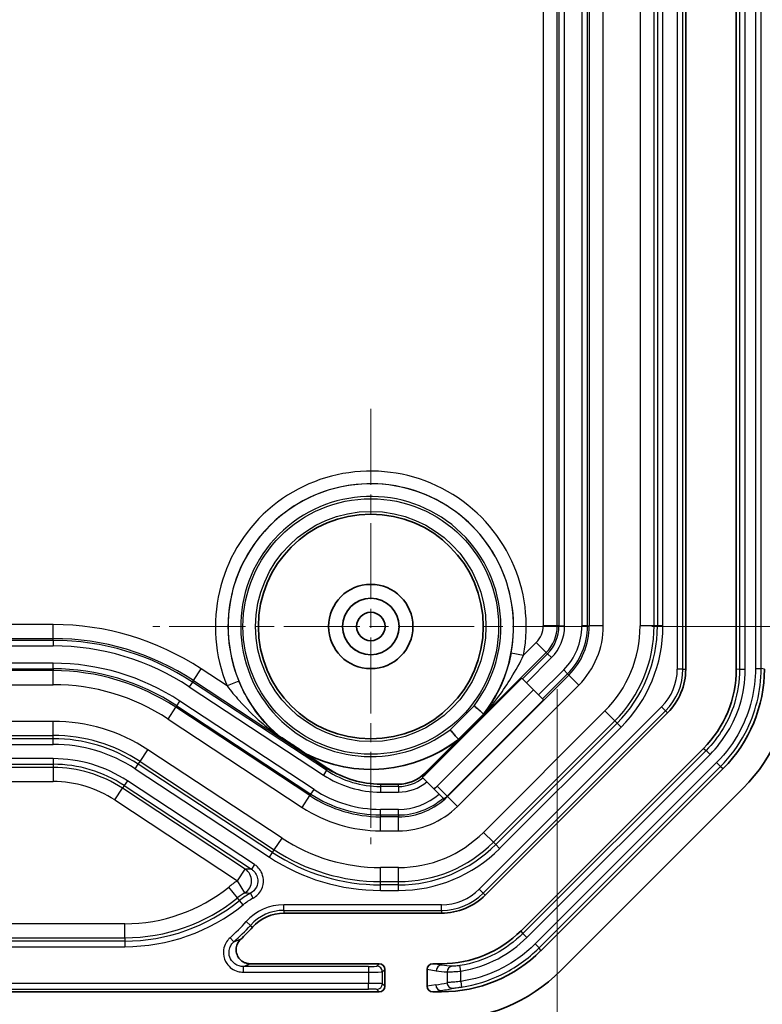
# Model space of a CAD drawing. Units: millimetres. Extents: x 1307 to 3683, y 858 to 1280.
# Drawn here: x 2872 to 2898, y 1030 to 1066 of the extents above; entities that cross this region are included whole.
import ezdxf

# ---------------------------------------------------------------- set-up
doc = ezdxf.new("R2010")
doc.units = ezdxf.units.MM
doc.linetypes.add('CHAIN', pattern=[0.3543, 0.2362, -0.0295, 0.0591, -0.0295])
for name, color, linetype, lineweight in [('Center Mark (ISO)', 131, 'Continuous', 18), ('Dimension (ISO)', 7, 'Continuous', 18), ('Visible (ISO)', 7, 'Continuous', 35), ('Visible Narrow (ISO)', 7, 'Continuous', 25)]:
    doc.layers.add(name, color=color, linetype=linetype, lineweight=lineweight)
doc.styles.add('Note Text (TK)', font='txt')
doc.dimstyles.new('Default - Method 1b (TK)', dxfattribs={"dimscale": 1.5, "dimtxt": 2.5, "dimasz": 2.5, "dimexe": 1, "dimexo": 1.5, "dimgap": 1, "dimtad": 1, "dimtoh": 1, "dimrnd": 1e-08, "dimdsep": 46, "dimtxsty": 'Note Text (TK)', "dimcen": 0.09, "dimdle": 5, "dimclrd": 100, "dimclre": 100, "dimclrt": 7, "dimadec": 1, "dimazin": 1, "dimtfac": 1, "dimtmove": 0, "dimatfit": 3, "dimfxl": 1, "dimtolj": 1, "dimlwd": -1, "dimlwe": -1, "dimarcsym": 0})

# ---------------------------------------------------------------- blocks, each defined once
blk = doc.blocks.new('*D68')
at = {"layer": 'Defpoints', "color": 0}
for p in [(2822.721, 1043.934), (2890.98, 1043.934), (2890.98, 1011.168)]:
    blk.add_point(p, dxfattribs=at)
at = {"layer": 'Dimension (ISO)', "color": 100}
for p, q in [((2822.721, 1041.684), (2822.721, 1009.668)), ((2890.98, 1041.684), (2890.98, 1009.668)), ((2826.471, 1011.168), (2887.23, 1011.168))]:
    blk.add_line(p, q, dxfattribs=at)
for points in [[(2826.471, 1011.793), (2826.471, 1010.543), (2822.721, 1011.168)], [(2887.23, 1011.793), (2887.23, 1010.543), (2890.98, 1011.168)]]:
    blk.add_solid(points, dxfattribs=at)
at = {"layer": 'Dimension (ISO)', "color": 7, "insert": (2827.978, 1015.127), "char_height": 3.75, "attachment_point": 4, "style": 'Note Text (TK)'}
blk.add_mtext('\\A1;\\fＭＳ Ｐゴシック|b0|i0;\\H3.7310;有効寸法 / Max dim. 68.3', dxfattribs=at)
blk = doc.blocks.new('*D75')
at = {"layer": 'Defpoints', "color": 0}
for p in [(2892.101, 1108.916), (2892.101, 1043.916), (2923.251, 1043.916)]:
    blk.add_point(p, dxfattribs=at)
at = {"layer": 'Dimension (ISO)', "color": 100}
for p, q in [((2894.351, 1108.916), (2924.751, 1108.916)), ((2923.251, 1105.166), (2923.251, 1047.666)), ((2894.351, 1043.916), (2924.751, 1043.916))]:
    blk.add_line(p, q, dxfattribs=at)
for points in [[(2922.626, 1105.166), (2923.876, 1105.166), (2923.251, 1108.916)], [(2922.626, 1047.666), (2923.876, 1047.666), (2923.251, 1043.916)]]:
    blk.add_solid(points, dxfattribs=at)
at = {"layer": 'Dimension (ISO)', "color": 7, "insert": (2919.876, 1073.977), "char_height": 3.75, "attachment_point": 4, "rotation": 90, "style": 'Note Text (TK)'}
blk.add_mtext('\\A1;65', dxfattribs=at)

msp = doc.modelspace()

# ---------------------------------------------------------------- linework, layer by layer
at = {"layer": 'Center Mark (ISO)', "linetype": 'CHAIN', "ltscale": 11.482377}
for p, q in [((2884.3509, 1051.6664), (2884.3509, 1036.1664)), ((2892.1009, 1043.9164), (2876.6009, 1043.9164))]:
    msp.add_line(p, q, dxfattribs=at)
at = {"layer": 'Visible (ISO)'}
for p, q in [((2895.5509, 1160.4311), (2895.5509, 1042.4017)), ((2897.3509, 1042.4018), (2897.3509, 1160.431)), ((2886.2983, 1038.6511), (2889.725, 1042.0778)), ((2889.725, 1042.0778), (2889.7449, 1042.0579)), ((2889.8863, 1041.9166), (2889.7449, 1042.0579)), ((2889.8863, 1041.9166), (2890.3202, 1041.4826)), ((2890.4616, 1041.3413), (2890.3202, 1041.4826)), ((2890.4616, 1041.3413), (2890.4934, 1041.3094)), ((2886.1701, 1038.5871), (2888.4355, 1040.8526)), ((2888.3724, 1040.7908), (2888.3606, 1040.8012)), ((2894.9066, 1040.846), (2888.4213, 1034.3608)), ((2881.0413, 1040.0296), (2883.0013, 1038.7397)), ((2881.13, 1039.9912), (2881.1206, 1039.9785)), ((2886.2613, 1038.6882), (2887.4725, 1039.8994)), ((2887.4725, 1039.8994), (2887.4661, 1039.9068)), ((2889.6942, 1033.0881), (2896.1792, 1039.5731)), ((2882.0149, 1039.3972), (2882.0198, 1039.4056)), ((2882.0149, 1039.3972), (2882.8225, 1038.8657)), ((2890.4013, 1032.381), (2896.8863, 1038.866)), ((2886.2034, 1038.5284), (2886.1833, 1038.5485)), ((2886.3455, 1038.3863), (2886.2034, 1038.5284)), ((2884.6986, 1038.3037), (2885.3331, 1038.3037)), ((2886.7809, 1037.9509), (2886.3455, 1038.3863)), ((2886.9226, 1037.8092), (2886.7809, 1037.9509)), ((2891.1083, 1031.6738), (2897.5936, 1038.159)), ((2886.9425, 1037.7893), (2886.9226, 1037.8092)), ((2886.9425, 1037.7893), (2886.9545, 1037.7773)), ((2886.8656, 1033.7164), (2881.2591, 1033.7164)), ((2884.651, 1031.9164), (2880.0602, 1031.9164)), ((2886.8655, 1031.9164), (2886.5545, 1031.9164)), ((2884.8509, 1031.7165), (2884.8509, 1031.1163)), ((2886.3509, 1031.115), (2886.3509, 1031.7178)), ((2829.0508, 1030.9164), (2884.651, 1030.9164)), ((2886.5545, 1030.9164), (2886.8655, 1030.9164))]:
    msp.add_line(p, q, dxfattribs=at)
for radius in [4, 1.5, 1.0065, 1.005, 0.505]:
    msp.add_circle((2884.3509, 1043.9164), radius, dxfattribs=at)
for centre, radius, start, end in [((2893.3509, 1042.4017), 2.2, 315, 0), ((2893.3509, 1042.4017), 6, 315, 0), ((2884.3509, 1043.9164), 5.0873, 242.66548, 307.85107), ((2884.6986, 1041.7164), 3.4127, 236.64982, 270), ((2885.3331, 1039.6164), 1.3127, 270, 315), ((2885.3331, 1039.6164), 1.3651, 308.52623, 315), ((2886.8656, 1035.9164), 2.2, 270, 315), ((2881.2591, 1032.2164), 1.5, 90, 138.18969), ((2874.5509, 1038.2164), 7.5, 313.52569, 318.18969), ((2886.8656, 1035.9164), 6, 270, 315)]:
    msp.add_arc(centre, radius, start, end, dxfattribs=at)
for centre, major_axis, ratio, start_param, end_param in [((2893.3497, 1042.4022), (-3.6967, 1.5312), 0.999869, 2.7489399, 3.5342454), ((2893.3494, 1042.4023), (-4.6209, 1.9141), 0.999869, 2.7489399, 3.5342454), ((2886.8651, 1035.9176), (-1.5312, 3.6967), 0.999869, 2.7489399, 3.5342454), ((2886.865, 1035.918), (-1.9141, 4.6209), 0.999869, 2.7489399, 3.5342454), ((2884.6508, 1031.7163), (0.1416, 0.1416), 0.9987828, 5.4983961, 7.0679745), ((2886.5561, 1031.7163), (-0.2029, 0.031), 0.9742941, 4.8679316, 6.4309514), ((2884.6508, 1031.1165), (0.1416, -0.1416), 0.9987828, 5.4983961, 7.0679745), ((2886.5561, 1031.1165), (-0.2029, -0.031), 0.9742941, 6.1354192, 7.698439)]:
    msp.add_ellipse(centre, major_axis=major_axis, ratio=ratio, start_param=start_param, end_param=end_param, dxfattribs=at)
for points, knots in [([(2888.3606, 1040.8012), (2888.3598, 1040.8019), (2888.3508, 1040.8098), (2888.3169, 1040.8397), (2888.2921, 1040.8616), (2888.2297, 1040.9166), (2888.1927, 1040.9492), (2888.112, 1041.0201), (2888.0693, 1041.0576), (2888.0247, 1041.0967), (2888.0234, 1041.0979), (2888.0221, 1041.099)], [0.000314125, 0.000314125, 0.000314125, 0.000314125, 0.017546901, 0.017546901, 0.035111716, 0.035111716, 0.052712415, 0.052712415, 0.069970964, 0.069970964, 0.070501722, 0.070501722, 0.070501722, 0.070501722]), ([(2888.4355, 1040.8526), (2888.4322, 1040.8492), (2888.4288, 1040.8458), (2888.4133, 1040.8303), (2888.4035, 1040.8207), (2888.3912, 1040.8085), (2888.3869, 1040.8043), (2888.3803, 1040.7979), (2888.378, 1040.7957), (2888.375, 1040.7929), (2888.3741, 1040.7921), (2888.3727, 1040.791), (2888.3724, 1040.7908), (2888.3724, 1040.7908)], [0, 0, 0, 0, 0.00143137, 0.00143137, 0.006562694, 0.006562694, 0.009626763, 0.009626763, 0.012122655, 0.012122655, 0.01398178, 0.01398178, 0.016122819, 0.016122819, 0.016122819, 0.016122819]), ([(2881.1206, 1039.9785), (2881.1206, 1039.9784), (2881.1205, 1039.9785), (2881.12, 1039.9786), (2881.1189, 1039.9793), (2881.1145, 1039.9819), (2881.1119, 1039.9836), (2881.1046, 1039.9882), (2881.1, 1039.9911), (2881.0817, 1040.003), (2881.0632, 1040.0152), (2881.0413, 1040.0296)], [0, 0, 0, 0, 0.000441337, 0.000441337, 0.002314295, 0.002314295, 0.003883654, 0.003883654, 0.005724182, 0.005724182, 0.010911009, 0.010911009, 0.010911009, 0.010911009]), ([(2882.0198, 1039.4056), (2882.0199, 1039.4057), (2882.0175, 1039.4075), (2882.0086, 1039.4138), (2881.9987, 1039.4205), (2881.9711, 1039.4392), (2881.9456, 1039.4563), (2881.82, 1039.5401), (2881.6874, 1039.6276), (2881.5764, 1039.7007), (2881.4655, 1039.7737), (2881.3326, 1039.8609), (2881.2059, 1039.9431), (2881.1802, 1039.9597), (2881.152, 1039.9777), (2881.142, 1039.9841), (2881.1327, 1039.9898), (2881.1301, 1039.9913), (2881.13, 1039.9912)], [0.16495568, 0.16495568, 0.16495568, 0.16495568, 0.16752801, 0.16752801, 0.17166688, 0.17166688, 0.1800685, 0.1800685, 0.21991592, 0.21991592, 0.21991592, 0.25976334, 0.25976334, 0.26816497, 0.26816497, 0.27230384, 0.27230384, 0.27487617, 0.27487617, 0.27487617, 0.27487617]), ([(2887.1683, 1040.2453), (2887.1694, 1040.2439), (2887.1706, 1040.2426), (2887.2097, 1040.198), (2887.2473, 1040.1553), (2887.3181, 1040.0746), (2887.3507, 1040.0376), (2887.4057, 1039.9752), (2887.4276, 1039.9504), (2887.4575, 1039.9165), (2887.4654, 1039.9075), (2887.4661, 1039.9068)], [-0.000530805, -0.000530805, -0.000530805, -0.000530805, 0, 0, 0.017260069, 0.017260069, 0.034862318, 0.034862318, 0.05242868, 0.05242868, 0.069662974, 0.069662974, 0.069662974, 0.069662974]), ([(2879.716, 1032.7784), (2879.6685, 1032.7333), (2879.6303, 1032.6793), (2879.5768, 1032.56), (2879.562, 1032.4958), (2879.558, 1032.3657), (2879.5687, 1032.301), (2879.6143, 1032.1795), (2879.6487, 1032.1239), (2879.737, 1032.0287), (2879.7901, 1031.9902), (2879.882, 1031.9476), (2879.9165, 1031.936), (2879.9875, 1031.9203), (2880.0238, 1031.9164), (2880.0602, 1031.9164)], [0, 0, 0, 0, 0.01965863, 0.01965863, 0.03922746, 0.03922746, 0.05871227, 0.05871227, 0.07816702, 0.07816702, 0.0976622, 0.0976622, 0.10856448, 0.10856448, 0.1194749, 0.1194749, 0.1194749, 0.1194749])]:
    msp.add_open_spline(points, degree=3, knots=knots, dxfattribs=at)
for points, weights in [([(2882.8225, 1038.8657), (2882.9135, 1038.8058), (2883.0013, 1038.7397)], [1.01137192609, 1.01137192609, 1.00828000168]), ([(2886.1701, 1038.5871), (2886.2136, 1038.6405), (2886.2613, 1038.6882)], [1.02142124015, 1.02956426232, 1.02956426232])]:
    msp.add_rational_spline(points, weights, degree=2, dxfattribs=at)
for points in [[(2883.0013, 1038.7397), (2882.9363, 1038.7756), (2882.8735, 1038.8131), (2882.8132, 1038.8516)], [(2886.2732, 1038.6763), (2886.2409, 1038.6453), (2886.2065, 1038.6155), (2886.1701, 1038.5871)]]:
    msp.add_open_spline(points, degree=3, dxfattribs=at)
at = {"layer": 'Visible Narrow (ISO)'}
for p, q in [((2897.4664, 1160.4515), (2897.4664, 1042.3813)), ((2897.6663, 1042.3813), (2897.6663, 1160.4515)), ((2895.253, 1160.4311), (2895.253, 1042.4017)), ((2895.4529, 1042.4017), (2895.4529, 1160.4311)), ((2898.0356, 1160.4104), (2898.0356, 1042.4224)), ((2898.2354, 1042.4224), (2898.2354, 1160.4104)), ((2890.4808, 1158.8985), (2890.4808, 1043.9343)), ((2890.9805, 1043.9343), (2890.9805, 1158.8985)), ((2892.1214, 1158.8985), (2892.1214, 1043.9343)), ((2892.6211, 1043.9343), (2892.6211, 1158.8985)), ((2893.9284, 1158.8985), (2893.9284, 1043.9343)), ((2894.4281, 1043.9343), (2894.4281, 1158.8985)), ((2894.5442, 1158.8985), (2894.5442, 1043.9343)), ((2894.7441, 1043.9343), (2894.7441, 1158.8985)), ((2891.0442, 1106.4164), (2891.0442, 1043.9343)), ((2891.2441, 1043.9343), (2891.2441, 1106.4164)), ((2891.8578, 1106.4164), (2891.8578, 1043.9343)), ((2892.0577, 1043.9343), (2892.0577, 1106.4164)), ((2873.0532, 1043.9865), (2840.6486, 1043.9865)), ((2873.0532, 1043.4868), (2873.0532, 1043.9865)), ((2890.9805, 1043.9343), (2890.4808, 1043.9343)), ((2891.0442, 1043.9343), (2890.9805, 1043.9343)), ((2891.0442, 1043.9343), (2891.2441, 1043.9343)), ((2892.0577, 1043.9343), (2891.8578, 1043.9343)), ((2892.0577, 1043.9343), (2892.1214, 1043.9343)), ((2892.6211, 1043.9343), (2892.1214, 1043.9343)), ((2894.4281, 1043.9343), (2893.9284, 1043.9343)), ((2894.5442, 1043.9343), (2894.4281, 1043.9343)), ((2894.7441, 1043.9343), (2894.5442, 1043.9343)), ((2840.6486, 1043.4868), (2873.0532, 1043.4868)), ((2873.0532, 1043.4231), (2840.6486, 1043.4231)), ((2873.0532, 1043.4231), (2873.0532, 1043.4868)), ((2873.0532, 1043.4231), (2873.0532, 1043.2233)), ((2840.6486, 1043.2233), (2873.0532, 1043.2233)), ((2890.2377, 1043.3475), (2889.7853, 1042.895)), ((2890.5911, 1042.9941), (2890.2377, 1043.3475)), ((2886.2732, 1038.6763), (2890.5911, 1042.9941)), ((2889.3431, 1042.9781), (2889.7853, 1042.895)), ((2890.6361, 1042.9491), (2889.7449, 1042.0579)), ((2889.8863, 1041.9166), (2890.7774, 1042.8077)), ((2890.6361, 1042.9491), (2890.5911, 1042.9941)), ((2890.6361, 1042.9491), (2890.7774, 1042.8077)), ((2873.0532, 1042.6095), (2840.6486, 1042.6095)), ((2840.6486, 1042.4097), (2873.0532, 1042.4097)), ((2873.0532, 1042.4097), (2873.0532, 1042.6095)), ((2873.0532, 1042.4097), (2873.0532, 1042.3459)), ((2878.0397, 1041.9932), (2878.3145, 1042.4106)), ((2879.2426, 1041.7998), (2878.3145, 1042.4106)), ((2891.2114, 1042.3738), (2890.3202, 1041.4826)), ((2891.3527, 1042.2324), (2891.2114, 1042.3738)), ((2895.4529, 1042.4017), (2895.253, 1042.4017)), ((2895.4529, 1042.4017), (2895.5509, 1042.4017)), ((2897.4664, 1042.3813), (2897.3509, 1042.4018)), ((2897.6663, 1042.3813), (2897.4664, 1042.3813)), ((2898.0356, 1042.4224), (2898.2354, 1042.4224)), ((2898.3509, 1042.4019), (2898.2354, 1042.4224)), ((2873.0532, 1042.3459), (2840.6486, 1042.3459)), ((2873.0532, 1041.8462), (2873.0532, 1042.3459)), ((2891.3978, 1042.1874), (2887.0799, 1037.8695)), ((2890.4616, 1041.3413), (2891.3527, 1042.2324)), ((2891.3527, 1042.2324), (2891.3978, 1042.1874)), ((2891.7511, 1041.8341), (2891.3978, 1042.1874)), ((2840.6486, 1041.8462), (2873.0532, 1041.8462)), ((2878.0047, 1041.94), (2877.8948, 1041.773)), ((2877.8948, 1041.773), (2882.6683, 1038.6314)), ((2878.0047, 1041.94), (2878.0397, 1041.9932)), ((2882.7782, 1038.7984), (2878.0047, 1041.94)), ((2878.0397, 1041.9932), (2882.8132, 1038.8516)), ((2879.6583, 1041.972), (2879.2426, 1041.7998)), ((2887.4333, 1037.5162), (2891.7511, 1041.8341)), ((2890.1401, 1041.6628), (2886.7134, 1038.2361)), ((2877.1378, 1040.6227), (2877.4125, 1041.0402)), ((2877.4476, 1041.0934), (2877.4125, 1041.0402)), ((2882.186, 1037.8986), (2877.4125, 1041.0402)), ((2877.4476, 1041.0934), (2877.5574, 1041.2603)), ((2877.4476, 1041.0934), (2882.221, 1037.9518)), ((2882.3309, 1038.1188), (2877.5574, 1041.2603)), ((2887.0667, 1037.8827), (2890.4934, 1041.3094)), ((2888.0221, 1041.099), (2887.1683, 1040.2453)), ((2894.6959, 1041.0567), (2888.2106, 1034.5714)), ((2894.8372, 1040.9154), (2894.6959, 1041.0567)), ((2877.1378, 1040.6227), (2881.9113, 1037.4812)), ((2887.4661, 1039.9068), (2888.3606, 1040.8012)), ((2888.352, 1034.4301), (2894.8372, 1040.9154)), ((2892.6756, 1040.9096), (2888.3577, 1036.5918)), ((2893.0289, 1040.5563), (2892.6756, 1040.9096)), ((2894.8372, 1040.9154), (2894.9066, 1040.846)), ((2873.0532, 1040.5389), (2840.6486, 1040.5389)), ((2873.0532, 1040.0392), (2873.0532, 1040.5389)), ((2888.711, 1036.2384), (2893.0289, 1040.5563)), ((2893.111, 1040.4742), (2888.7931, 1036.1563)), ((2888.9344, 1036.015), (2893.2523, 1040.3329)), ((2893.111, 1040.4742), (2893.0289, 1040.5563)), ((2893.2523, 1040.3329), (2893.111, 1040.4742)), ((2840.6486, 1040.0392), (2873.0532, 1040.0392)), ((2873.0532, 1039.9231), (2840.6486, 1039.9231)), ((2873.0532, 1039.9231), (2873.0532, 1040.0392)), ((2873.0532, 1039.7233), (2873.0532, 1039.9231)), ((2840.6486, 1039.7233), (2873.0532, 1039.7233)), ((2896.1792, 1039.5731), (2896.2754, 1039.506)), ((2873.0532, 1039.2143), (2840.6486, 1039.2143)), ((2873.0532, 1039.2143), (2873.0532, 1039.0144)), ((2876.1444, 1039.1133), (2876.4191, 1039.5307)), ((2881.1926, 1036.3891), (2876.4191, 1039.5307)), ((2896.2754, 1039.506), (2889.7613, 1032.9919)), ((2889.9027, 1032.8506), (2896.4167, 1039.3646)), ((2896.4167, 1039.3646), (2896.2754, 1039.506)), ((2840.6486, 1039.0144), (2873.0532, 1039.0144)), ((2873.0532, 1038.8983), (2840.6486, 1038.8983)), ((2873.0532, 1039.0144), (2873.0532, 1038.8983)), ((2873.0532, 1038.8983), (2873.0532, 1038.3986)), ((2875.9707, 1038.8494), (2876.0806, 1039.0163)), ((2876.0806, 1039.0163), (2876.1444, 1039.1133)), ((2880.8541, 1035.8747), (2876.0806, 1039.0163)), ((2876.1444, 1039.1133), (2880.9179, 1035.9717)), ((2896.6488, 1039.0745), (2890.1928, 1032.6185)), ((2890.3341, 1032.4771), (2896.7902, 1038.9332)), ((2896.6488, 1039.0745), (2896.7902, 1038.9332)), ((2896.7902, 1038.9332), (2896.8863, 1038.866)), ((2875.9707, 1038.8494), (2880.7442, 1035.7078)), ((2882.7782, 1038.7984), (2882.6683, 1038.6314)), ((2882.7782, 1038.7984), (2882.8132, 1038.8516)), ((2886.2983, 1038.6511), (2886.2732, 1038.6763)), ((2840.6486, 1038.3986), (2873.0532, 1038.3986)), ((2875.2425, 1037.7429), (2875.5172, 1038.1603)), ((2875.581, 1038.2572), (2875.5172, 1038.1603)), ((2879.8851, 1035.2856), (2875.5172, 1038.1603)), ((2875.6909, 1038.4242), (2875.581, 1038.2572)), ((2875.581, 1038.2572), (2880.1057, 1035.2794)), ((2880.2156, 1035.4464), (2875.6909, 1038.4242)), ((2884.6986, 1038.3037), (2884.6986, 1038.2231)), ((2884.6986, 1038.2231), (2884.6986, 1038.0233)), ((2885.3331, 1038.2231), (2884.6986, 1038.2231)), ((2885.3331, 1038.2231), (2885.3331, 1038.3037)), ((2885.3331, 1038.2231), (2885.3331, 1038.0233)), ((2887.0667, 1037.8827), (2886.7134, 1038.2361)), ((2881.9113, 1037.4812), (2882.186, 1037.8986)), ((2882.221, 1037.9518), (2882.186, 1037.8986)), ((2882.221, 1037.9518), (2882.3309, 1038.1188)), ((2884.6986, 1038.0233), (2885.3331, 1038.0233)), ((2887.0667, 1037.8827), (2887.0799, 1037.8695)), ((2887.4333, 1037.5162), (2887.0799, 1037.8695)), ((2875.2425, 1037.7429), (2879.6104, 1034.8682)), ((2884.6986, 1037.2097), (2884.6986, 1037.4095)), ((2885.3331, 1037.4095), (2884.6986, 1037.4095)), ((2884.6986, 1037.2097), (2885.3331, 1037.2097)), ((2884.6986, 1037.2097), (2884.6986, 1037.1459)), ((2885.3331, 1037.1459), (2884.6986, 1037.1459)), ((2884.6986, 1036.6462), (2884.6986, 1037.1459)), ((2885.3331, 1037.2097), (2885.3331, 1037.4095)), ((2885.3331, 1037.2097), (2885.3331, 1037.1459)), ((2885.3331, 1036.6462), (2885.3331, 1037.1459)), ((2884.6986, 1036.6462), (2885.3331, 1036.6462)), ((2888.711, 1036.2384), (2888.3577, 1036.5918)), ((2880.9179, 1035.9717), (2881.1926, 1036.3891)), ((2888.7931, 1036.1563), (2888.711, 1036.2384)), ((2888.9344, 1036.015), (2888.7931, 1036.1563)), ((2880.7442, 1035.7078), (2880.8541, 1035.8747)), ((2880.8541, 1035.8747), (2880.9179, 1035.9717)), ((2880.2156, 1035.4464), (2880.1057, 1035.2794)), ((2879.6104, 1034.8682), (2879.8851, 1035.2856)), ((2885.3331, 1035.3389), (2884.6986, 1035.3389)), ((2884.6986, 1034.8392), (2884.6986, 1035.3389)), ((2885.3331, 1034.8392), (2885.3331, 1035.3389)), ((2879.8743, 1034.4438), (2879.6104, 1034.8682)), ((2884.6986, 1034.7231), (2884.6986, 1034.8392)), ((2884.6986, 1034.8392), (2885.3331, 1034.8392)), ((2884.6986, 1034.5233), (2884.6986, 1034.7231)), ((2885.3331, 1034.7231), (2884.6986, 1034.7231)), ((2885.3331, 1034.7231), (2885.3331, 1034.8392)), ((2885.3331, 1034.5233), (2885.3331, 1034.7231)), ((2879.6106, 1034.2564), (2879.2965, 1034.645)), ((2880.1633, 1034.2464), (2880.0684, 1034.4223)), ((2884.6986, 1034.5233), (2885.3331, 1034.5233)), ((2888.352, 1034.4301), (2888.2106, 1034.5714)), ((2888.352, 1034.4301), (2888.4213, 1034.3608)), ((2879.6835, 1034.1661), (2879.6106, 1034.2564)), ((2879.8092, 1034.0106), (2879.6835, 1034.1661)), ((2881.2591, 1033.8144), (2881.2591, 1034.0143)), ((2886.8656, 1034.0143), (2881.2591, 1034.0143)), ((2886.8656, 1033.8144), (2886.8656, 1034.0143)), ((2881.2591, 1033.8144), (2881.2591, 1033.7164)), ((2881.2591, 1033.8144), (2886.8656, 1033.8144)), ((2886.8656, 1033.8144), (2886.8656, 1033.7164)), ((2875.6023, 1033.3389), (2838.0996, 1033.3389)), ((2875.6023, 1032.8392), (2875.6023, 1033.3389)), ((2880.068, 1033.2817), (2879.9191, 1033.415)), ((2880.068, 1033.2817), (2880.1411, 1033.2164)), ((2889.7613, 1032.9919), (2889.6942, 1033.0881)), ((2889.9027, 1032.8506), (2889.7613, 1032.9919)), ((2838.0996, 1032.8392), (2875.6023, 1032.8392)), ((2875.6023, 1032.7231), (2838.0996, 1032.7231)), ((2875.6023, 1032.8392), (2875.6023, 1032.7231)), ((2875.6023, 1032.7231), (2875.6023, 1032.5233)), ((2879.4764, 1032.6911), (2879.3434, 1032.8403)), ((2890.1928, 1032.6185), (2890.3341, 1032.4771)), ((2838.0996, 1032.5233), (2875.6023, 1032.5233)), ((2890.4013, 1032.381), (2890.3341, 1032.4771)), ((2884.651, 1031.9164), (2884.5631, 1031.8285)), ((2886.8742, 1031.8676), (2886.5545, 1031.9164)), ((2886.8655, 1031.9164), (2886.8742, 1031.8676)), ((2879.8089, 1031.8184), (2879.8089, 1031.6185)), ((2884.2633, 1031.8184), (2879.8089, 1031.8184)), ((2879.8089, 1031.6185), (2884.2633, 1031.6185)), ((2884.2633, 1031.8184), (2884.2633, 1031.6185)), ((2884.2633, 1031.6185), (2884.2633, 1031.2143)), ((2884.763, 1031.6286), (2884.8509, 1031.7165)), ((2884.763, 1031.2042), (2884.763, 1031.6286)), ((2886.3509, 1031.7178), (2886.6792, 1031.6677)), ((2887.0621, 1031.6255), (2887.0621, 1031.2414)), ((2887.5495, 1031.6529), (2887.5184, 1031.8504)), ((2887.5495, 1031.2845), (2887.5495, 1031.6529)), ((2884.2633, 1031.2143), (2829.4385, 1031.2143)), ((2884.2633, 1031.0144), (2884.2633, 1031.2143)), ((2884.8509, 1031.1163), (2884.763, 1031.2042)), ((2886.6623, 1031.1625), (2886.3509, 1031.115)), ((2887.5495, 1031.2845), (2887.5793, 1031.0868)), ((2829.4385, 1031.0144), (2884.2633, 1031.0144)), ((2884.5631, 1031.0043), (2884.651, 1030.9164)), ((2886.5545, 1030.9164), (2886.8572, 1030.9626)), ((2886.8572, 1030.9626), (2886.8655, 1030.9164))]:
    msp.add_line(p, q, dxfattribs=at)
for radius in [4.5469, 4.097]:
    msp.add_circle((2884.3509, 1043.9164), radius, dxfattribs=at)
for centre, radius, start, end in [((2884.3509, 1043.9164), 5.5295, 349.35547, 202.50671), ((2884.3509, 1043.9164), 5.0796, 349.35547, 202.50671), ((2884.3509, 1043.9164), 5.0775, 322.15579, 230.62839), ((2884.3509, 1043.9164), 4.6276, 322.49607, 307.50393), ((2873.0532, 1034.4164), 9.5701, 56.64982, 90), ((2889.6509, 1043.9343), 0.8299, 315, 0), ((2889.6509, 1043.9343), 1.3295, 315, 0), ((2889.6509, 1043.9343), 1.3933, 315, 0), ((2889.6509, 1043.9343), 1.5931, 315, 0), ((2889.6509, 1043.9343), 2.2069, 315, 0), ((2889.6509, 1043.9343), 2.4067, 315, 0), ((2889.6509, 1043.9343), 2.4705, 315, 0), ((2889.6509, 1043.9343), 2.9701, 315, 0), ((2889.6509, 1043.9343), 4.2775, 315, 0), ((2889.6509, 1043.9343), 4.7772, 315, 0), ((2889.6509, 1043.9343), 4.8933, 315, 0), ((2889.6509, 1043.9343), 5.0931, 315, 0), ((2873.0532, 1034.4164), 9.0705, 56.64982, 90), ((2873.0532, 1034.4164), 9.0067, 56.64982, 90), ((2873.0532, 1034.4164), 8.8069, 56.64982, 90), ((2873.0532, 1034.4164), 8.1931, 56.64982, 90), ((2873.0532, 1034.4164), 7.9933, 56.64982, 90), ((2893.3509, 1042.4017), 1.9021, 315, 0), ((2893.3509, 1042.4017), 2.102, 315, 0), ((2873.0532, 1034.4164), 7.9295, 56.64982, 90), ((2873.0532, 1034.4164), 7.4299, 56.64982, 90), ((2873.0532, 1034.4164), 6.1225, 56.64982, 90), ((2873.0532, 1034.4164), 5.6228, 56.64982, 90), ((2873.0532, 1034.4164), 5.5067, 56.64982, 90), ((2873.0532, 1034.4164), 5.3069, 56.64982, 90), ((2884.3509, 1043.9164), 5.0775, 242.67125, 307.84421), ((2873.0532, 1034.4164), 4.7979, 56.64982, 90), ((2873.0532, 1034.4164), 4.598, 56.64982, 90), ((2873.0532, 1034.4164), 4.4819, 56.64982, 90), ((2884.6986, 1041.7164), 3.6931, 236.64982, 270), ((2884.6986, 1041.7164), 3.4933, 236.64982, 270), ((2885.3331, 1039.6164), 1.3933, 270, 308.6577), ((2873.0532, 1034.4164), 3.9822, 56.64982, 90), ((2885.3331, 1039.6164), 1.5931, 270, 309.4561), ((2885.3331, 1039.6164), 1.9521, 310.47785, 315), ((2884.6986, 1041.7164), 4.5705, 236.64982, 270), ((2884.6986, 1041.7164), 4.5067, 236.64982, 270), ((2884.6986, 1041.7164), 4.3069, 236.64982, 270), ((2885.3331, 1039.6164), 2.2069, 270, 311.00084), ((2885.3331, 1039.6164), 2.4705, 270, 315), ((2885.3331, 1039.6164), 2.4518, 311.40088, 315), ((2884.6986, 1041.7164), 5.0701, 236.64982, 270), ((2885.3331, 1039.6164), 2.4067, 270, 311.33345), ((2885.3331, 1039.6164), 2.9701, 270, 315), ((2885.3331, 1039.6164), 4.2775, 270, 315), ((2884.6986, 1041.7164), 6.3775, 236.64982, 270), ((2885.3331, 1039.6164), 4.7772, 270, 315), ((2885.3331, 1039.6164), 4.8933, 270, 315), ((2884.6986, 1041.7164), 7.1931, 236.64982, 270), ((2884.6986, 1041.7164), 6.9933, 236.64982, 270), ((2884.6986, 1041.7164), 6.8772, 236.64982, 270), ((2885.3331, 1039.6164), 5.0931, 270, 315), ((2881.2591, 1032.2164), 3.1225, 121.8707, 128.94244), ((2875.6023, 1039.2164), 5.8775, 270, 308.94244), ((2881.2591, 1032.2164), 2.6228, 121.8707, 128.94244), ((2881.2591, 1032.2164), 2.5067, 118.36079, 128.94244), ((2886.8656, 1035.9164), 1.9021, 270, 315), ((2886.8656, 1035.9164), 2.102, 270, 315), ((2875.6023, 1039.2164), 6.3772, 270, 308.94244), ((2875.6023, 1039.2164), 6.4933, 270, 308.94244), ((2875.6023, 1039.2164), 6.6931, 270, 308.94244), ((2881.2591, 1032.2164), 2.3069, 118.36079, 128.94244), ((2881.2591, 1032.2164), 1.7979, 90, 138.18969), ((2881.2591, 1032.2164), 1.598, 90, 138.18969), ((2874.5509, 1038.2164), 7.2021, 311.71487, 318.18969), ((2874.5509, 1038.2164), 7.402, 311.71487, 318.18969)]:
    msp.add_arc(centre, radius, start, end, dxfattribs=at)
for centre, major_axis, ratio, start_param, end_param in [((2879.6104, 1034.8682), (0.0065, 0.5), 0.9979073, 3.7117037, 5.7130743), ((2886.8742, 1031.6677), (0.0302, 0.1977), 0.9742941, 0.1555427, 1.7185624), ((2884.2633, 1031.8288), (-0.3, 0), 0.0349208, 1.5707963, 3.1066861), ((2884.2633, 1031.629), (0.5, 0), 0.0209525, 4.712389, 6.2482787), ((2884.5631, 1031.6286), (-0.1414, 0.1414), 0.9987828, 3.9275998, 5.4971782), ((2887.0721, 1035.871), (3.7397, -2.458), 0.9290341, 5.1707925, 5.2583001), ((2887.2571, 1031.6255), (0.0135, 0.1995), 0.9747475, 0.1591191, 1.6367342), ((2884.2633, 1031.2038), (-0.5, 0), 0.0209525, 3.1764992, 4.712389), ((2884.5631, 1031.2042), (-0.1414, -0.1414), 0.9987828, 0.7860072, 2.3555855), ((2886.2637, 1035.9117), (-2.7551, -4.0553), 0.9336711, 0.7142548, 0.8003745), ((2886.8572, 1031.1625), (0.0302, -0.1977), 0.9742941, 4.5646229, 6.1276427), ((2887.2571, 1031.2414), (0.0471, -0.1944), 0.9734391, 4.4806243, 6.128032), ((2884.2633, 1031.0039), (0.3, 0), 0.0349208, 0.0349066, 1.5707963)]:
    msp.add_ellipse(centre, major_axis=major_axis, ratio=ratio, start_param=start_param, end_param=end_param, dxfattribs=at)
for points, knots in [([(2889.3431, 1042.9781), (2889.2855, 1042.6719), (2889.2005, 1042.372), (2889.0012, 1041.8474), (2888.8922, 1041.6155), (2888.77, 1041.3974), (2888.6974, 1041.2681), (2888.6203, 1041.1436), (2888.4841, 1040.9423), (2888.425, 1040.8606), (2888.3724, 1040.7908)], [-0.37758877, -0.37758877, -0.37758877, -0.37758877, -0.2758376, -0.2758376, -0.18879438, -0.18879438, -0.18879438, -0.13713911, -0.13713911, -0.10093892, -0.10093892, -0.10093892, -0.10093892]), ([(2888.4355, 1040.8526), (2888.4916, 1040.9178), (2888.5539, 1040.9918), (2888.7114, 1041.1848), (2888.8076, 1041.308), (2888.9013, 1041.4342), (2889.0591, 1041.6468), (2889.2095, 1041.8675), (2889.5104, 1042.3547), (2889.6585, 1042.6258), (2889.7853, 1042.895)], [0.10497007, 0.10497007, 0.10497007, 0.10497007, 0.13713911, 0.13713911, 0.18879438, 0.18879438, 0.18879438, 0.2758376, 0.2758376, 0.37758877, 0.37758877, 0.37758877, 0.37758877]), ([(2897.4664, 1042.3813), (2897.4664, 1041.9747), (2897.405, 1041.5681), (2897.0904, 1040.5511), (2896.7406, 1039.9711), (2896.2754, 1039.506)], [-0.39265276, -0.39265276, -0.39265276, -0.39265276, -0.09268775, -0.09268775, 0.39265276, 0.39265276, 0.39265276, 0.39265276]), ([(2896.4167, 1039.3646), (2896.9048, 1039.8527), (2897.2718, 1040.4611), (2897.6018, 1041.5281), (2897.6663, 1041.9547), (2897.6663, 1042.3813)], [-0.39265276, -0.39265276, -0.39265276, -0.39265276, 0.09268775, 0.09268775, 0.39265276, 0.39265276, 0.39265276, 0.39265276]), ([(2898.0356, 1042.4224), (2898.0356, 1041.6564), (2897.8461, 1040.891), (2897.2678, 1039.7946), (2896.9836, 1039.4093), (2896.6488, 1039.0745)], [-0.39265276, -0.39265276, -0.39265276, -0.39265276, 0.09268055, 0.09268055, 0.39265276, 0.39265276, 0.39265276, 0.39265276]), ([(2896.7902, 1038.9332), (2897.1391, 1039.2821), (2897.4353, 1039.6837), (2898.038, 1040.8263), (2898.2354, 1041.6241), (2898.2354, 1042.4224)], [-0.39265276, -0.39265276, -0.39265276, -0.39265276, -0.09268055, -0.09268055, 0.39265276, 0.39265276, 0.39265276, 0.39265276]), ([(2879.2426, 1041.7998), (2879.3745, 1041.6247), (2879.5186, 1041.45), (2879.9142, 1041.0088), (2880.1768, 1040.7512), (2880.6288, 1040.3542), (2880.8119, 1040.205), (2881.0063, 1040.0561), (2881.0239, 1040.0427), (2881.0413, 1040.0296)], [-0.39120728, -0.39120728, -0.39120728, -0.39120728, -0.31638561, -0.31638561, -0.19667094, -0.19667094, -0.1201409, -0.1201409, -0.11252703, -0.11252703, -0.11252703, -0.11252703]), ([(2881.1206, 1039.9785), (2881.0949, 1040.0001), (2881.0679, 1040.0232), (2880.8859, 1040.1822), (2880.7287, 1040.3359), (2880.3514, 1040.7582), (2880.1426, 1041.044), (2879.848, 1041.5537), (2879.746, 1041.7603), (2879.6583, 1041.972)], [0.10691394, 0.10691394, 0.10691394, 0.10691394, 0.1201409, 0.1201409, 0.19667094, 0.19667094, 0.31638561, 0.31638561, 0.39120728, 0.39120728, 0.39120728, 0.39120728]), ([(2880.1633, 1034.2464), (2880.2906, 1034.3151), (2880.3961, 1034.4243), (2880.5142, 1034.6662), (2880.5383, 1034.7911), (2880.5219, 1035.009), (2880.4954, 1035.1016), (2880.4175, 1035.2505), (2880.3739, 1035.3093), (2880.2892, 1035.3926), (2880.2534, 1035.4215), (2880.2156, 1035.4464)], [0, 0, 0, 0, 0.04340149, 0.04340149, 0.0801261, 0.0801261, 0.1083758, 0.1083758, 0.13010634, 0.13010634, 0.14368793, 0.14368793, 0.14368793, 0.14368793]), ([(2880.1057, 1035.2794), (2880.0998, 1035.2796), (2880.0939, 1035.2799), (2880.0664, 1035.281), (2880.045, 1035.2818), (2880.0237, 1035.2825), (2879.9959, 1035.2834), (2879.9684, 1035.2841), (2879.9224, 1035.285), (2879.9037, 1035.2853), (2879.8851, 1035.2856)], [-0.43193899, -0.43193899, -0.43193899, -0.43193899, -0.40580723, -0.40580723, -0.3099051, -0.3099051, -0.3099051, -0.1849172, -0.1849172, -0.09876434, -0.09876434, -0.09876434, -0.09876434]), ([(2880.1057, 1035.2794), (2880.1328, 1035.2616), (2880.1584, 1035.241), (2880.219, 1035.1815), (2880.2502, 1035.1395), (2880.3059, 1035.0331), (2880.3249, 1034.967), (2880.3366, 1034.8114), (2880.3195, 1034.7221), (2880.2349, 1034.5493), (2880.1595, 1034.4713), (2880.0684, 1034.4223)], [-0.14368793, -0.14368793, -0.14368793, -0.14368793, -0.13010634, -0.13010634, -0.1083758, -0.1083758, -0.0801261, -0.0801261, -0.04340149, -0.04340149, 0, 0, 0, 0]), ([(2879.8743, 1034.4438), (2879.8907, 1034.4423), (2879.9072, 1034.4406), (2879.9479, 1034.4364), (2879.9721, 1034.4338), (2879.9965, 1034.431), (2880.0152, 1034.4288), (2880.034, 1034.4266), (2880.058, 1034.4236), (2880.0632, 1034.4229), (2880.0684, 1034.4223)], [0.09876434, 0.09876434, 0.09876434, 0.09876434, 0.1849172, 0.1849172, 0.3099051, 0.3099051, 0.3099051, 0.40580723, 0.40580723, 0.43193899, 0.43193899, 0.43193899, 0.43193899]), ([(2889.7613, 1032.9919), (2889.4738, 1032.7044), (2889.1429, 1032.4603), (2888.3885, 1032.0624), (2887.9593, 1031.9198), (2887.5184, 1031.8504)], [-0.39265276, -0.39265276, -0.39265276, -0.39265276, -0.09268775, -0.09268775, 0.23650499, 0.23650499, 0.23650499, 0.23650499]), ([(2879.3434, 1032.8403), (2879.3094, 1032.81), (2879.2781, 1032.7761), (2879.206, 1032.6809), (2879.1713, 1032.616), (2879.1158, 1032.4566), (2879.1031, 1032.3606), (2879.1192, 1032.1417), (2879.1619, 1032.021), (2879.3245, 1031.7869), (2879.4632, 1031.6886), (2879.6796, 1031.6274), (2879.7444, 1031.6185), (2879.8089, 1031.6185)], [0, 0, 0, 0, 0.01364741, 0.01364741, 0.03548326, 0.03548326, 0.06386987, 0.06386987, 0.10077246, 0.10077246, 0.14872905, 0.14872905, 0.16808236, 0.16808236, 0.16808236, 0.16808236]), ([(2879.8089, 1031.8184), (2879.7627, 1031.8183), (2879.7162, 1031.8246), (2879.5612, 1031.8681), (2879.4619, 1031.9383), (2879.3456, 1032.1055), (2879.3151, 1032.1916), (2879.3037, 1032.3481), (2879.3129, 1032.4167), (2879.3528, 1032.5306), (2879.3778, 1032.5771), (2879.4295, 1032.6452), (2879.452, 1032.6694), (2879.4764, 1032.6911)], [-0.16808236, -0.16808236, -0.16808236, -0.16808236, -0.14872905, -0.14872905, -0.10077246, -0.10077246, -0.06386987, -0.06386987, -0.03548326, -0.03548326, -0.01364741, -0.01364741, 0, 0, 0, 0]), ([(2879.716, 1032.7784), (2879.7021, 1032.7732), (2879.6881, 1032.768), (2879.646, 1032.7524), (2879.6178, 1032.7421), (2879.5893, 1032.7317), (2879.5608, 1032.7213), (2879.5321, 1032.711), (2879.4942, 1032.6974), (2879.4853, 1032.6942), (2879.4764, 1032.6911)], [-0.35162891, -0.35162891, -0.35162891, -0.35162891, -0.30138652, -0.30138652, -0.20092434, -0.20092434, -0.20092434, -0.10046217, -0.10046217, -0.06963808, -0.06963808, -0.06963808, -0.06963808]), ([(2887.5495, 1031.6529), (2888.012, 1031.7258), (2888.4623, 1031.8754), (2889.2538, 1032.2929), (2889.601, 1032.5489), (2889.9027, 1032.8506)], [-0.23650499, -0.23650499, -0.23650499, -0.23650499, 0.09268775, 0.09268775, 0.39265276, 0.39265276, 0.39265276, 0.39265276]), ([(2890.1928, 1032.6185), (2889.8178, 1032.2435), (2889.3793, 1031.9322), (2888.4752, 1031.4961), (2888.0177, 1031.3549), (2887.5495, 1031.2845)], [-0.39265276, -0.39265276, -0.39265276, -0.39265276, -0.05666331, -0.05666331, 0.24330194, 0.24330194, 0.24330194, 0.24330194]), ([(2887.5793, 1031.0868), (2888.0672, 1031.1603), (2888.544, 1031.3074), (2889.4863, 1031.7619), (2889.9433, 1032.0863), (2890.3341, 1032.4771)], [-0.24330194, -0.24330194, -0.24330194, -0.24330194, 0.05666331, 0.05666331, 0.39265276, 0.39265276, 0.39265276, 0.39265276]), ([(2879.8089, 1031.8184), (2879.8183, 1031.8219), (2879.8276, 1031.8255), (2879.8673, 1031.8407), (2879.8974, 1031.8524), (2879.9273, 1031.864), (2879.9572, 1031.8756), (2879.9868, 1031.8873), (2880.0309, 1031.9047), (2880.0456, 1031.9106), (2880.0602, 1031.9164)], [0.06963808, 0.06963808, 0.06963808, 0.06963808, 0.10046217, 0.10046217, 0.20092434, 0.20092434, 0.20092434, 0.30138652, 0.30138652, 0.35162891, 0.35162891, 0.35162891, 0.35162891]), ([(2887.2396, 1031.8246), (2887.1194, 1031.8336), (2886.9993, 1031.8477), (2886.8779, 1031.867), (2886.876, 1031.8673), (2886.8742, 1031.8676)], [-1.57182767, -1.57182767, -1.57182767, -1.57182767, -1.485657375, -1.485657375, -1.484320049, -1.484320049, -1.484320049, -1.484320049]), ([(2887.0621, 1031.6255), (2887.0778, 1031.6249), (2887.1082, 1031.6251), (2887.1922, 1031.6277), (2887.2449, 1031.6302), (2887.3508, 1031.6366), (2887.4004, 1031.6401), (2887.4843, 1031.647), (2887.5171, 1031.6499), (2887.5495, 1031.6529)], [-0.040321953, -0.040321953, -0.040321953, -0.040321953, -0.02767388, -0.02767388, -0.015374378, -0.015374378, -0.005913222, -0.005913222, 0, 0, 0, 0]), ([(2887.5184, 1031.8504), (2887.4999, 1031.8475), (2887.4811, 1031.8447), (2887.4332, 1031.8382), (2887.4048, 1031.8349), (2887.3442, 1031.8288), (2887.3141, 1031.8265), (2887.266, 1031.8241), (2887.2486, 1031.8239), (2887.2396, 1031.8246)], [0, 0, 0, 0, 0.005913222, 0.005913222, 0.015374378, 0.015374378, 0.02767388, 0.02767388, 0.040321953, 0.040321953, 0.040321953, 0.040321953]), ([(2887.5495, 1031.2845), (2887.4768, 1031.2779), (2887.4036, 1031.2716), (2887.2766, 1031.261), (2887.2217, 1031.2565), (2887.1423, 1031.2497), (2887.114, 1031.2472), (2887.0796, 1031.2437), (2887.0693, 1031.2425), (2887.0621, 1031.2414)], [-0.040424046, -0.040424046, -0.040424046, -0.040424046, -0.027182765, -0.027182765, -0.015101536, -0.015101536, -0.005808283, -0.005808283, 0, 0, 0, 0]), ([(2886.8572, 1030.9626), (2886.9377, 1030.9744), (2887.0181, 1030.9883), (2887.157, 1031.0158), (2887.2158, 1031.0285), (2887.2744, 1031.0423)], [-1.489087326, -1.489087326, -1.489087326, -1.489087326, -1.439466835, -1.439466835, -1.402967652, -1.402967652, -1.402967652, -1.402967652]), ([(2887.2744, 1031.0423), (2887.2789, 1031.0434), (2887.2853, 1031.0446), (2887.3069, 1031.0482), (2887.3246, 1031.0508), (2887.3743, 1031.0578), (2887.4086, 1031.0624), (2887.488, 1031.0734), (2887.5338, 1031.08), (2887.5793, 1031.0868)], [0, 0, 0, 0, 0.005808283, 0.005808283, 0.015101536, 0.015101536, 0.027182765, 0.027182765, 0.040424046, 0.040424046, 0.040424046, 0.040424046])]:
    msp.add_open_spline(points, degree=3, knots=knots, dxfattribs=at)

# ---------------------------------------------------------------- dimensions: what is measured, and where the dimension line sits
at = {"layer": 'Dimension (ISO)', "color": 100}
dim = msp.add_linear_dim(base=(2923.2514, 1043.9164), p1=(2892.1009, 1108.9164), p2=(2892.1009, 1043.9164), angle=90, dimstyle='Default - Method 1b (TK)', override={"dimgap": 1, "dimtoh": 0, "dimdec": 2, "dimtol": 0, "dimlim": 0, "dimtp": 0, "dimtm": 0, "dimtdec": 2, "dimtofl": 0, "dimatfit": 1}, dxfattribs=at)
dim.commit()
dim.dimension.update_dxf_attribs({"geometry": '*D75', "text_midpoint": (2923.2514, 1076.4164), "dimtype": 160})
dim = msp.add_linear_dim(base=(2890.9805, 1011.1677), p1=(2822.7214, 1043.9343), p2=(2890.9805, 1043.9343), angle=180, text='\\fＭＳ Ｐゴシック|b0|i0;\\H3.7310;有効寸法 / Max dim. <>', dimstyle='Default - Method 1b (TK)', override={"dimgap": 1, "dimtoh": 0, "dimdec": 1, "dimtol": 0, "dimlim": 0, "dimtp": 0, "dimtm": 0, "dimtdec": 2, "dimtofl": 0, "dimatfit": 1}, dxfattribs=at)
dim.commit()
dim.dimension.update_dxf_attribs({"geometry": '*D68', "text_midpoint": (2856.8509, 1011.1677), "dimtype": 160})

doc.saveas('drawing.dxf')
